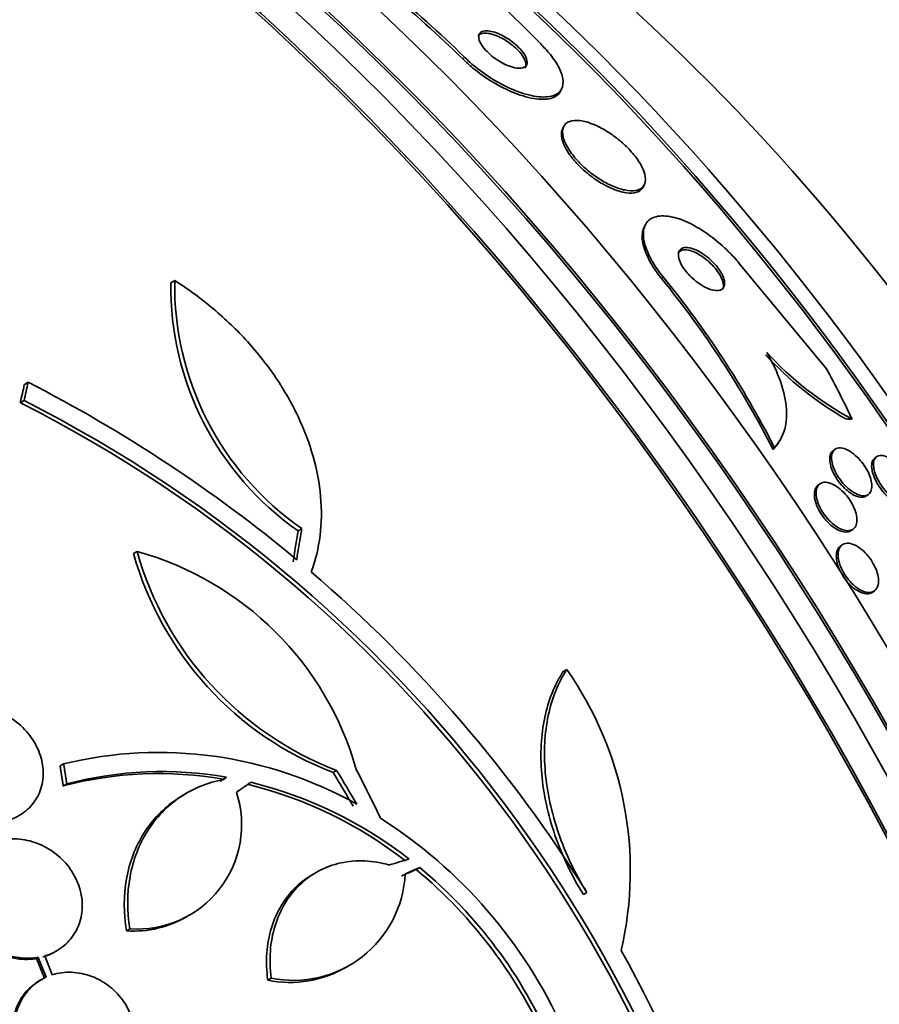
# Model space of a CAD drawing. Units: millimetres. Extents: x -218 to 1083, y 29 to 1164.
# Drawn here: x -142 to -130, y 238 to 252 of the extents above; entities that cross this region are included whole.
import ezdxf

# ---------------------------------------------------------------- set-up
doc = ezdxf.new("R2010")
doc.units = ezdxf.units.MM
doc.layers.add('DV3_0', color=7, linetype='Continuous')
doc.layers.add('Défaut', color=7, linetype='Continuous')

# ---------------------------------------------------------------- blocks, each defined once
blk = doc.blocks.new('SE2')
at = {"layer": 'DV3_0', "color": 7, "lineweight": 35}
for p, q in [((-135.761, 253.215), (-134.535, 251.986)), ((-134.254, 251.313), (-134.237, 251.346)), ((-134.205, 250.813), (-134.223, 250.779)), ((-133.077, 249.946), (-133.059, 249.98)), ((-133.045, 249.407), (-133.061, 249.376)), ((-130.464, 247.36), (-131.705, 248.858)), ((-139.749, 248.617), (-139.804, 248.585)), ((-141.839, 247.167), (-141.892, 247.136)), ((-141.896, 246.905), (-141.949, 246.874)), ((-131.117, 246.356), (-131.1, 246.389)), ((-131.208, 246.242), (-131.224, 246.21)), ((-130.344, 246.211), (-130.37, 246.191)), ((-129.75, 246.105), (-129.777, 246.084)), ((-130.558, 245.719), (-130.584, 245.699)), ((-129.889, 245.551), (-129.863, 245.571)), ((-137.94, 245.081), (-137.992, 245.051)), ((-130.107, 245.056), (-130.081, 245.076)), ((-130.241, 244.849), (-130.267, 244.829)), ((-140.284, 244.756), (-140.336, 244.726)), ((-129.803, 244.177), (-129.777, 244.197)), ((-134.162, 243.074), (-134.214, 243.044)), ((-141.332, 241.731), (-141.383, 241.701)), ((-137.442, 241.636), (-137.493, 241.607)), ((-141.287, 241.445), (-141.338, 241.415)), ((-139.06, 241.511), (-139.102, 241.479)), ((-139.01, 241.54), (-139.06, 241.511)), ((-139.01, 241.54), (-139.052, 241.508)), ((-139.576, 241.316), (-139.627, 241.286)), ((-137.733, 240.183), (-137.783, 240.155)), ((-136.259, 240.254), (-136.309, 240.225)), ((-133.877, 239.899), (-133.927, 239.869)), ((-139.576, 239.556), (-139.525, 239.585)), ((-140.387, 239.381), (-140.437, 239.352)), ((-141.459, 239.051), (-141.433, 239.066)), ((-141.694, 238.972), (-141.72, 238.958)), ((-141.72, 238.958), (-141.606, 238.676)), ((-141.694, 238.972), (-141.581, 238.691)), ((-141.494, 238.724), (-141.602, 238.994)), ((-137.295, 238.84), (-137.245, 238.868)), ((-141.648, 238.656), (-141.674, 238.642)), ((-138.373, 238.678), (-138.424, 238.649))]:
    blk.add_line(p, q, dxfattribs=at)
at = {"layer": 'DV3_0', "color": 7, "lineweight": 18}
for p, q in [((-135.624, 251.802), (-135.641, 251.77)), ((-132.795, 248.674), (-132.811, 248.642))]:
    blk.add_line(p, q, dxfattribs=at)
at = {"layer": 'DV3_0', "color": 7, "lineweight": 35}
for centre, radius, start, end in [((-146.021, 241.248), 14.815, 45.4319, 56.7427), ((-146.036, 241.214), 14.815, 45.439, 56.7494), ((-135.577, 248.521), 4.227, 179.1261, 235.1692), ((-135.526, 248.548), 4.224, 179.0613, 235.1449), ((-143.374, 240.017), 13.637, 27.0084, 39.2338), ((-143.355, 240.049), 13.635, 27.0142, 39.2403), ((-127.841, 250.775), 4.711, 222.4909, 241.3742), ((-127.792, 250.81), 4.806, 222.5649, 240.0965), ((-151.291, 228.69), 20.754, 50.2176, 62.9048), ((-150.79, 229.356), 19.674, 8.9503, 63.1225), ((-150.822, 229.34), 19.652, 8.9207, 63.1594), ((-135.811, 245.996), 4.7, 195.6713, 249.0298), ((-141.484, 240.427), 4.492, 15.8227, 74.5091), ((-135.757, 246.026), 4.702, 195.6654, 248.9943), ((-150.676, 229.421), 19.799, 31.9529, 49.4482), ((-138.255, 240.207), 4.997, 346.8599, 35.0085), ((-139.975, 236.132), 5.761, 60.6915, 103.6211), ((-139.984, 236.302), 5.29, 79.9488, 104.84), ((-139.934, 236.333), 5.288, 79.9394, 104.8339), ((-140.137, 235.635), 5.976, 52.0421, 76.2263), ((-140.088, 235.664), 5.976, 52.0382, 76.2173), ((-140.281, 240.862), 1.485, 265.9414, 18.182), ((-140.555, 235.094), 6.953, 24.2507, 57.4786), ((-138.058, 240.24), 1.594, 258.568, 357.2187), ((-140.61, 235.042), 6.735, 23.3138, 50.308), ((-140.562, 235.07), 6.737, 23.3206, 50.3054), ((-140.332, 240.833), 1.485, 265.9375, 300.7224), ((-150.948, 229.318), 20.086, 8.6252, 29.0499), ((-138.108, 240.211), 1.594, 258.5682, 300.732)]:
    blk.add_arc(centre, radius, start, end, dxfattribs=at)
for centre, major_axis, ratio, start_param, end_param in [((-126.025, 244.707), (-15, 25.981), 0.57735, 3.13838, 6.28535), ((-128.853, 243.074), (-13, 22.517), 0.57735, 3.140399, 6.282958), ((-143.814, 234.436), (13.417, -23.239), 0.57735, 0.180825, 2.960768), ((-143.814, 234.436), (13.39, -23.192), 0.57735, 0.26037, 2.881222), ((-143.355, 234.702), (13.294, -23.026), 0.57735, 0.280237, 2.861356), ((-142.93, 234.947), (13.173, -22.816), 0.57735, 0.274513, 2.86708), ((-142.223, 235.355), (12.953, -22.435), 0.57735, 0.333705, 2.807888), ((-142.93, 234.947), (13.146, -22.769), 0.57735, 0.342208, 2.799385), ((-139.748, 236.784), (11.988, -20.764), 0.57735, 0.474764, 2.700793), ((-139.395, 236.988), (11.823, -20.477), 0.57735, 0.498917, 2.642675), ((-139.748, 236.784), (-11.958, 20.712), 0.57735, 3.662462, 5.756795), ((-137.48, 238.093), (10.75, -18.62), 0.57735, 0.662755, 2.478838), ((-131.54, 241.523), (7.875, -13.64), 0.57735, 0.196525, 2.945067), ((-157.603, 226.475), (13.417, -23.239), 0.57735, 0, 3.401435), ((-158.062, 226.21), (13.294, -23.026), 0.57735, 0, 3.446829), ((-158.062, 226.21), (13.267, -22.98), 0.57735, 0, 3.381674), ((-158.487, 225.965), (13.173, -22.816), 0.57735, 0, 3.441293), ((-159.194, 225.557), (12.953, -22.435), 0.57735, 0, 3.465317), ((-159.194, 225.557), (12.925, -22.387), 0.57735, 0, 3.353458), ((-143.651, 244.203), (13.756, -7.062), 0.765152, 0.78443, 0.842689), ((-157.051, 234.082), (13.664, 23.898), 0.335484, -0.826262, -0.81356), ((-157.051, 234.082), (13.612, 23.808), 0.335484, -0.825406, -0.812652), ((-130.437, 248.277), (1.778, -0.913), 0.765152, -1.065551, -1.017703), ((-153.275, 231.74), (12.726, 25.427), 0.36284, -0.868541, -0.848703), ((-153.275, 231.74), (12.681, 25.337), 0.36284, -0.867824, -0.847912), ((-150.227, 230.694), (-12.635, 25.538), 0.576558, -1.444948, -1.425167), ((-150.227, 230.694), (-12.679, 25.627), 0.576557, -1.445259, -1.425548), ((-150.173, 230.651), (-9.778, 26.868), 0.571456, -1.390858, -1.363365), ((-151.295, 231.944), (26.563, 10.477), 0.10365, 0.93573, 0.94829)]:
    blk.add_ellipse(centre, major_axis=major_axis, ratio=ratio, start_param=start_param, end_param=end_param, dxfattribs=at)
at = {"layer": 'DV3_0', "color": 7, "lineweight": 18}
blk.add_ellipse((-131.328, 241.645), major_axis=(11.25, -19.486), ratio=0.57735, start_param=0, end_param=3.426907, dxfattribs=at)
at = {"layer": 'DV3_0', "color": 7, "lineweight": 35}
for points, knots in [([(-134.761, 251.642), (-134.748, 251.658), (-134.743, 251.679), (-134.745, 251.704), (-134.748, 251.73), (-134.759, 251.76), (-134.778, 251.794), (-134.795, 251.823), (-134.82, 251.856), (-134.85, 251.888), (-134.877, 251.916), (-134.908, 251.945), (-134.941, 251.971), (-134.971, 251.995), (-135.004, 252.018), (-135.037, 252.039), (-135.07, 252.059), (-135.104, 252.077), (-135.136, 252.092), (-135.171, 252.108), (-135.205, 252.12), (-135.236, 252.128), (-135.271, 252.137), (-135.302, 252.141), (-135.329, 252.141), (-135.359, 252.14), (-135.384, 252.134), (-135.401, 252.122), (-135.412, 252.115), (-135.42, 252.106), (-135.426, 252.095)], [0, 0, 0, 0, 0.0613241, 0.0613241, 0.0613241, 0.1230643, 0.1230643, 0.1230643, 0.1781256, 0.1781256, 0.1781256, 0.2255323, 0.2255323, 0.2255323, 0.2692857, 0.2692857, 0.2692857, 0.3137482, 0.3137482, 0.3137482, 0.3622207, 0.3622207, 0.3622207, 0.4168686, 0.4168686, 0.4168686, 0.4781224, 0.4781224, 0.4781224, 0.5146544, 0.5146544, 0.5146544, 0.5146544]), ([(-135.021, 251.686), (-134.98, 251.668), (-134.941, 251.656), (-134.906, 251.648), (-134.871, 251.641), (-134.84, 251.639), (-134.815, 251.642), (-134.787, 251.645), (-134.765, 251.654), (-134.75, 251.668), (-134.734, 251.683), (-134.726, 251.705), (-134.728, 251.731), (-134.729, 251.757), (-134.739, 251.788), (-134.758, 251.821), (-134.775, 251.851), (-134.799, 251.884), (-134.829, 251.917), (-134.855, 251.945), (-134.886, 251.973), (-134.919, 252), (-134.949, 252.025), (-134.982, 252.048), (-135.015, 252.069), (-135.048, 252.089), (-135.082, 252.108), (-135.114, 252.122), (-135.149, 252.139), (-135.183, 252.151), (-135.214, 252.16), (-135.249, 252.169), (-135.281, 252.174), (-135.308, 252.174), (-135.338, 252.174), (-135.363, 252.168), (-135.382, 252.157), (-135.401, 252.145), (-135.413, 252.126), (-135.417, 252.102), (-135.42, 252.079), (-135.415, 252.05), (-135.4, 252.017), (-135.387, 251.988), (-135.366, 251.955), (-135.338, 251.921), (-135.314, 251.892), (-135.285, 251.862), (-135.252, 251.834), (-135.223, 251.808), (-135.19, 251.783), (-135.157, 251.761), (-135.124, 251.739), (-135.09, 251.72), (-135.058, 251.704), (-135.045, 251.697), (-135.033, 251.692), (-135.021, 251.686)], [0, 0, 0, 0, 0.056853, 0.056853, 0.056853, 0.113385, 0.113385, 0.113385, 0.175587, 0.175587, 0.175587, 0.241196, 0.241196, 0.241196, 0.30438, 0.30438, 0.30438, 0.359939, 0.359939, 0.359939, 0.407652, 0.407652, 0.407652, 0.451475, 0.451475, 0.451475, 0.495799, 0.495799, 0.495799, 0.543968, 0.543968, 0.543968, 0.598207, 0.598207, 0.598207, 0.659058, 0.659058, 0.659058, 0.724242, 0.724242, 0.724242, 0.788394, 0.788394, 0.788394, 0.845859, 0.845859, 0.845859, 0.895223, 0.895223, 0.895223, 0.939693, 0.939693, 0.939693, 0.98361, 0.98361, 0.98361, 1, 1, 1, 1]), ([(-134.535, 251.986), (-134.492, 251.944), (-134.452, 251.901), (-134.418, 251.859), (-134.362, 251.793), (-134.317, 251.728), (-134.284, 251.668), (-134.25, 251.604), (-134.228, 251.545), (-134.22, 251.493), (-134.21, 251.434), (-134.217, 251.384), (-134.238, 251.344), (-134.261, 251.3), (-134.303, 251.267), (-134.361, 251.249), (-134.422, 251.229), (-134.502, 251.225), (-134.596, 251.238), (-134.688, 251.251), (-134.795, 251.281), (-134.909, 251.328), (-135.011, 251.369), (-135.121, 251.426), (-135.228, 251.492), (-135.321, 251.549), (-135.413, 251.616), (-135.497, 251.686), (-135.542, 251.724), (-135.584, 251.763), (-135.624, 251.802)], [0, 0, 0, 0, 0.057089, 0.057089, 0.057089, 0.14796, 0.14796, 0.14796, 0.244248, 0.244248, 0.244248, 0.353109, 0.353109, 0.353109, 0.475314, 0.475314, 0.475314, 0.605937, 0.605937, 0.605937, 0.733997, 0.733997, 0.733997, 0.848507, 0.848507, 0.848507, 0.947127, 0.947127, 0.947127, 1, 1, 1, 1]), ([(-134.254, 251.313), (-134.276, 251.27), (-134.315, 251.238), (-134.369, 251.219), (-134.428, 251.198), (-134.507, 251.192), (-134.599, 251.204), (-134.69, 251.215), (-134.796, 251.244), (-134.91, 251.289), (-135.012, 251.329), (-135.123, 251.385), (-135.23, 251.451), (-135.323, 251.508), (-135.417, 251.574), (-135.502, 251.644), (-135.551, 251.685), (-135.598, 251.727), (-135.641, 251.77)], [0.3514498, 0.3514498, 0.3514498, 0.3514498, 0.4689364, 0.4689364, 0.4689364, 0.5994648, 0.5994648, 0.5994648, 0.7280434, 0.7280434, 0.7280434, 0.8433997, 0.8433997, 0.8433997, 0.9426594, 0.9426594, 0.9426594, 1, 1, 1, 1]), ([(-133.104, 249.929), (-133.072, 249.951), (-133.052, 249.983), (-133.045, 250.025), (-133.038, 250.066), (-133.045, 250.118), (-133.067, 250.176), (-133.086, 250.229), (-133.118, 250.288), (-133.161, 250.348), (-133.198, 250.4), (-133.244, 250.455), (-133.295, 250.506), (-133.343, 250.554), (-133.396, 250.601), (-133.449, 250.643), (-133.505, 250.686), (-133.562, 250.725), (-133.618, 250.758), (-133.679, 250.794), (-133.739, 250.824), (-133.796, 250.846), (-133.859, 250.871), (-133.919, 250.887), (-133.971, 250.894), (-134.03, 250.902), (-134.081, 250.898), (-134.121, 250.884), (-134.163, 250.869), (-134.194, 250.841), (-134.21, 250.803), (-134.226, 250.765), (-134.228, 250.716), (-134.213, 250.659), (-134.201, 250.608), (-134.174, 250.549), (-134.136, 250.488), (-134.103, 250.435), (-134.06, 250.378), (-134.01, 250.324), (-133.965, 250.274), (-133.913, 250.225), (-133.859, 250.181), (-133.806, 250.136), (-133.749, 250.095), (-133.693, 250.06), (-133.633, 250.022), (-133.572, 249.99), (-133.516, 249.964), (-133.452, 249.937), (-133.392, 249.917), (-133.338, 249.906), (-133.277, 249.893), (-133.223, 249.891), (-133.179, 249.899), (-133.15, 249.905), (-133.124, 249.915), (-133.104, 249.929)], [0, 0, 0, 0, 0.060648, 0.060648, 0.060648, 0.121703, 0.121703, 0.121703, 0.176281, 0.176281, 0.176281, 0.223547, 0.223547, 0.223547, 0.267465, 0.267465, 0.267465, 0.31229, 0.31229, 0.31229, 0.361225, 0.361225, 0.361225, 0.416305, 0.416305, 0.416305, 0.477744, 0.477744, 0.477744, 0.54286, 0.54286, 0.54286, 0.606184, 0.606184, 0.606184, 0.662612, 0.662612, 0.662612, 0.711436, 0.711436, 0.711436, 0.756004, 0.756004, 0.756004, 0.80043, 0.80043, 0.80043, 0.848005, 0.848005, 0.848005, 0.901029, 0.901029, 0.901029, 0.960419, 0.960419, 0.960419, 1, 1, 1, 1]), ([(-134.221, 250.781), (-134.236, 250.753), (-134.242, 250.717), (-134.238, 250.675), (-134.234, 250.627), (-134.215, 250.569), (-134.183, 250.508), (-134.155, 250.454), (-134.115, 250.396), (-134.068, 250.339), (-134.026, 250.288), (-133.976, 250.237), (-133.924, 250.19), (-133.872, 250.143), (-133.817, 250.1), (-133.761, 250.062), (-133.703, 250.021), (-133.644, 249.986), (-133.587, 249.958), (-133.563, 249.946), (-133.539, 249.935), (-133.516, 249.925)], [0.6841766, 0.6841766, 0.6841766, 0.6841766, 0.7352776, 0.7352776, 0.7352776, 0.7940949, 0.7940949, 0.7940949, 0.8449391, 0.8449391, 0.8449391, 0.8902731, 0.8902731, 0.8902731, 0.9342787, 0.9342787, 0.9342787, 0.9805437, 0.9805437, 0.9805437, 1, 1, 1, 1]), ([(-133.516, 249.925), (-133.444, 249.894), (-133.375, 249.875), (-133.316, 249.867), (-133.258, 249.858), (-133.206, 249.861), (-133.166, 249.874), (-133.125, 249.887), (-133.094, 249.912), (-133.077, 249.946)], [0, 0, 0, 0, 0.0613651, 0.0613651, 0.0613651, 0.1225056, 0.1225056, 0.1225056, 0.1842036, 0.1842036, 0.1842036, 0.1842036]), ([(-131.705, 248.858), (-131.753, 248.918), (-131.806, 248.977), (-131.862, 249.032), (-131.933, 249.102), (-132.009, 249.169), (-132.085, 249.227), (-132.168, 249.291), (-132.253, 249.346), (-132.334, 249.391), (-132.425, 249.442), (-132.514, 249.48), (-132.595, 249.504), (-132.686, 249.531), (-132.769, 249.542), (-132.839, 249.535), (-132.912, 249.528), (-132.972, 249.501), (-133.013, 249.455), (-133.052, 249.411), (-133.073, 249.348), (-133.072, 249.27), (-133.071, 249.201), (-133.052, 249.117), (-133.014, 249.028), (-132.982, 248.95), (-132.934, 248.866), (-132.876, 248.782), (-132.851, 248.746), (-132.824, 248.71), (-132.795, 248.674)], [0, 0, 0, 0, 0.069758, 0.069758, 0.069758, 0.158875, 0.158875, 0.158875, 0.25662, 0.25662, 0.25662, 0.367139, 0.367139, 0.367139, 0.49077, 0.49077, 0.49077, 0.621767, 0.621767, 0.621767, 0.748686, 0.748686, 0.748686, 0.861197, 0.861197, 0.861197, 0.958244, 0.958244, 0.958244, 1, 1, 1, 1]), ([(-133.06, 249.378), (-133.067, 249.365), (-133.072, 249.351), (-133.077, 249.336), (-133.094, 249.276), (-133.093, 249.2), (-133.071, 249.112), (-133.051, 249.037), (-133.015, 248.951), (-132.965, 248.864), (-132.923, 248.791), (-132.87, 248.715), (-132.811, 248.642)], [0.6595232, 0.6595232, 0.6595232, 0.6595232, 0.6902725, 0.6902725, 0.6902725, 0.8104388, 0.8104388, 0.8104388, 0.9142085, 0.9142085, 0.9142085, 1, 1, 1, 1]), ([(-132.162, 248.904), (-132.199, 248.935), (-132.238, 248.962), (-132.275, 248.984), (-132.311, 249.006), (-132.347, 249.023), (-132.381, 249.035), (-132.417, 249.047), (-132.451, 249.054), (-132.48, 249.054), (-132.511, 249.053), (-132.537, 249.046), (-132.556, 249.03), (-132.565, 249.023), (-132.572, 249.014), (-132.578, 249.004)], [0, 0, 0, 0, 0.0550808, 0.0550808, 0.0550808, 0.1098254, 0.1098254, 0.1098254, 0.1704321, 0.1704321, 0.1704321, 0.2356557, 0.2356557, 0.2356557, 0.2661546, 0.2661546, 0.2661546, 0.2661546]), ([(-132.572, 248.994), (-132.574, 248.972), (-132.57, 248.945), (-132.561, 248.916), (-132.552, 248.887), (-132.537, 248.855), (-132.518, 248.822), (-132.499, 248.791), (-132.476, 248.759), (-132.45, 248.728), (-132.425, 248.699), (-132.397, 248.67), (-132.368, 248.644), (-132.337, 248.617), (-132.305, 248.591), (-132.274, 248.57), (-132.239, 248.546), (-132.204, 248.526), (-132.171, 248.511), (-132.134, 248.494), (-132.099, 248.483), (-132.068, 248.477), (-132.033, 248.471), (-132.002, 248.472), (-131.978, 248.479), (-131.953, 248.487), (-131.934, 248.503), (-131.923, 248.527), (-131.914, 248.548), (-131.911, 248.577), (-131.918, 248.611), (-131.923, 248.641), (-131.936, 248.675), (-131.955, 248.71), (-131.971, 248.741), (-131.993, 248.774), (-132.018, 248.806), (-132.041, 248.836), (-132.068, 248.865), (-132.096, 248.893), (-132.125, 248.921), (-132.156, 248.947), (-132.186, 248.97), (-132.22, 248.995), (-132.254, 249.017), (-132.287, 249.034), (-132.324, 249.053), (-132.359, 249.067), (-132.392, 249.076), (-132.428, 249.086), (-132.46, 249.089), (-132.487, 249.085), (-132.515, 249.08), (-132.538, 249.068), (-132.553, 249.049), (-132.564, 249.035), (-132.571, 249.016), (-132.572, 248.994)], [0, 0, 0, 0, 0.04836, 0.04836, 0.04836, 0.09698, 0.09698, 0.09698, 0.142301, 0.142301, 0.142301, 0.186123, 0.186123, 0.186123, 0.232099, 0.232099, 0.232099, 0.282988, 0.282988, 0.282988, 0.340351, 0.340351, 0.340351, 0.403671, 0.403671, 0.403671, 0.469293, 0.469293, 0.469293, 0.531132, 0.531132, 0.531132, 0.584802, 0.584802, 0.584802, 0.631266, 0.631266, 0.631266, 0.674849, 0.674849, 0.674849, 0.719751, 0.719751, 0.719751, 0.769081, 0.769081, 0.769081, 0.824774, 0.824774, 0.824774, 0.886862, 0.886862, 0.886862, 0.952345, 0.952345, 0.952345, 1, 1, 1, 1]), ([(-131.942, 248.49), (-131.939, 248.495), (-131.937, 248.502), (-131.935, 248.508), (-131.929, 248.532), (-131.93, 248.563), (-131.939, 248.598), (-131.948, 248.628), (-131.962, 248.663), (-131.983, 248.698), (-132.001, 248.728), (-132.024, 248.761), (-132.05, 248.791), (-132.074, 248.821), (-132.102, 248.85), (-132.13, 248.876), (-132.141, 248.886), (-132.151, 248.895), (-132.162, 248.904)], [0.7662891, 0.7662891, 0.7662891, 0.7662891, 0.7833722, 0.7833722, 0.7833722, 0.8436814, 0.8436814, 0.8436814, 0.8955343, 0.8955343, 0.8955343, 0.9409185, 0.9409185, 0.9409185, 0.9843584, 0.9843584, 0.9843584, 1, 1, 1, 1]), ([(-137.804, 244.464), (-137.742, 244.631), (-137.701, 244.805), (-137.657, 245.163), (-137.654, 245.35), (-137.688, 245.729), (-137.724, 245.919), (-137.831, 246.3), (-137.903, 246.492), (-138.082, 246.868), (-138.187, 247.051), (-138.427, 247.407), (-138.565, 247.581), (-138.863, 247.911), (-139.024, 248.066), (-139.37, 248.356), (-139.555, 248.493), (-139.749, 248.617)], [0, 0, 0, 0, 0.125, 0.125, 0.25, 0.25, 0.375, 0.375, 0.5, 0.5, 0.625, 0.625, 0.75, 0.75, 0.875, 0.875, 1, 1, 1, 1]), ([(-131.208, 246.242), (-131.144, 246.303), (-131.097, 246.378), (-131.037, 246.559), (-131.025, 246.666), (-131.04, 246.899), (-131.068, 247.03), (-131.163, 247.303), (-131.229, 247.446), (-131.315, 247.593)], [0, 0, 0, 0, 0.25, 0.25, 0.5, 0.5, 0.75, 0.75, 1, 1, 1, 1]), ([(-130.165, 245.623), (-130.193, 245.646), (-130.221, 245.673), (-130.248, 245.703), (-130.274, 245.733), (-130.299, 245.766), (-130.321, 245.799), (-130.342, 245.832), (-130.36, 245.866), (-130.375, 245.899), (-130.39, 245.932), (-130.401, 245.965), (-130.408, 245.996), (-130.415, 246.029), (-130.418, 246.06), (-130.417, 246.086), (-130.415, 246.116), (-130.408, 246.142), (-130.396, 246.161), (-130.389, 246.173), (-130.38, 246.183), (-130.37, 246.191)], [0, 0, 0, 0, 0.0450581, 0.0450581, 0.0450581, 0.0902282, 0.0902282, 0.0902282, 0.1341717, 0.1341717, 0.1341717, 0.1795199, 0.1795199, 0.1795199, 0.22921, 0.22921, 0.22921, 0.2850871, 0.2850871, 0.2850871, 0.31833, 0.31833, 0.31833, 0.31833]), ([(-130.309, 245.842), (-130.33, 245.878), (-130.348, 245.915), (-130.362, 245.95), (-130.375, 245.985), (-130.383, 246.018), (-130.388, 246.049), (-130.392, 246.081), (-130.392, 246.11), (-130.387, 246.135), (-130.382, 246.163), (-130.37, 246.185), (-130.354, 246.201), (-130.337, 246.219), (-130.313, 246.229), (-130.285, 246.232), (-130.257, 246.234), (-130.223, 246.227), (-130.186, 246.212), (-130.152, 246.198), (-130.114, 246.175), (-130.077, 246.145), (-130.045, 246.12), (-130.011, 246.088), (-129.981, 246.053), (-129.954, 246.022), (-129.929, 245.988), (-129.908, 245.953), (-129.887, 245.921), (-129.869, 245.887), (-129.856, 245.855), (-129.841, 245.821), (-129.831, 245.788), (-129.824, 245.758), (-129.817, 245.725), (-129.815, 245.695), (-129.817, 245.669), (-129.819, 245.639), (-129.827, 245.614), (-129.84, 245.595), (-129.854, 245.574), (-129.875, 245.56), (-129.9, 245.554), (-129.926, 245.547), (-129.958, 245.549), (-129.993, 245.559), (-130.026, 245.569), (-130.064, 245.588), (-130.102, 245.614), (-130.135, 245.638), (-130.17, 245.668), (-130.203, 245.702), (-130.231, 245.732), (-130.259, 245.766), (-130.283, 245.801), (-130.292, 245.815), (-130.301, 245.828), (-130.309, 245.842)], [0, 0, 0, 0, 0.048091, 0.048091, 0.048091, 0.095934, 0.095934, 0.095934, 0.147576, 0.147576, 0.147576, 0.205735, 0.205735, 0.205735, 0.269442, 0.269442, 0.269442, 0.334689, 0.334689, 0.334689, 0.395464, 0.395464, 0.395464, 0.448061, 0.448061, 0.448061, 0.494042, 0.494042, 0.494042, 0.537759, 0.537759, 0.537759, 0.58322, 0.58322, 0.58322, 0.633355, 0.633355, 0.633355, 0.689879, 0.689879, 0.689879, 0.752478, 0.752478, 0.752478, 0.817772, 0.817772, 0.817772, 0.879933, 0.879933, 0.879933, 0.934461, 0.934461, 0.934461, 0.981775, 0.981775, 0.981775, 1, 1, 1, 1]), ([(-129.82, 245.969), (-129.82, 246.004), (-129.814, 246.033), (-129.802, 246.055), (-129.795, 246.067), (-129.787, 246.077), (-129.776, 246.084)], [0, 0, 0, 0, 0.06312065, 0.06312065, 0.06312065, 0.09817724, 0.09817724, 0.09817724, 0.09817724]), ([(-129.703, 246.123), (-129.678, 246.126), (-129.648, 246.121), (-129.616, 246.109), (-129.583, 246.096), (-129.546, 246.075), (-129.508, 246.046), (-129.481, 246.024), (-129.452, 245.998), (-129.425, 245.968), (-129.397, 245.939), (-129.371, 245.905), (-129.347, 245.871), (-129.325, 245.839), (-129.306, 245.805), (-129.289, 245.773), (-129.273, 245.74), (-129.26, 245.708), (-129.251, 245.678), (-129.241, 245.645), (-129.235, 245.614), (-129.233, 245.587), (-129.231, 245.557), (-129.234, 245.53), (-129.242, 245.509), (-129.25, 245.484), (-129.265, 245.466), (-129.284, 245.455), (-129.305, 245.442), (-129.332, 245.438), (-129.363, 245.443), (-129.394, 245.448), (-129.43, 245.462), (-129.468, 245.485), (-129.497, 245.502), (-129.527, 245.525), (-129.557, 245.552), (-129.587, 245.579), (-129.618, 245.612), (-129.645, 245.647), (-129.67, 245.679), (-129.693, 245.713), (-129.713, 245.747), (-129.732, 245.779), (-129.748, 245.812), (-129.76, 245.844), (-129.773, 245.877), (-129.782, 245.909), (-129.787, 245.937), (-129.793, 245.969), (-129.794, 245.998), (-129.791, 246.023), (-129.788, 246.051), (-129.779, 246.073), (-129.765, 246.09), (-129.75, 246.108), (-129.729, 246.12), (-129.703, 246.123)], [0, 0, 0, 0, 0.062272, 0.062272, 0.062272, 0.125039, 0.125039, 0.125039, 0.171136, 0.171136, 0.171136, 0.217459, 0.217459, 0.217459, 0.260296, 0.260296, 0.260296, 0.303358, 0.303358, 0.303358, 0.350354, 0.350354, 0.350354, 0.403884, 0.403884, 0.403884, 0.464926, 0.464926, 0.464926, 0.531462, 0.531462, 0.531462, 0.597681, 0.597681, 0.597681, 0.646902, 0.646902, 0.646902, 0.696457, 0.696457, 0.696457, 0.740858, 0.740858, 0.740858, 0.783442, 0.783442, 0.783442, 0.828288, 0.828288, 0.828288, 0.878429, 0.878429, 0.878429, 0.935724, 0.935724, 0.935724, 1, 1, 1, 1]), ([(-129.303, 245.44), (-129.321, 245.426), (-129.345, 245.419), (-129.374, 245.421), (-129.403, 245.423), (-129.439, 245.434), (-129.476, 245.454), (-129.505, 245.469), (-129.536, 245.49), (-129.566, 245.517), (-129.597, 245.543), (-129.629, 245.575), (-129.658, 245.61), (-129.684, 245.641), (-129.708, 245.675), (-129.729, 245.71), (-129.749, 245.742), (-129.766, 245.775), (-129.78, 245.807), (-129.794, 245.84), (-129.804, 245.872), (-129.811, 245.901), (-129.816, 245.926), (-129.819, 245.949), (-129.82, 245.969)], [0.5985586, 0.5985586, 0.5985586, 0.5985586, 0.662699, 0.662699, 0.662699, 0.7295242, 0.7295242, 0.7295242, 0.7801307, 0.7801307, 0.7801307, 0.8311169, 0.8311169, 0.8311169, 0.8762696, 0.8762696, 0.8762696, 0.9187829, 0.9187829, 0.9187829, 0.9629402, 0.9629402, 0.9629402, 1, 1, 1, 1]), ([(-130.516, 245.257), (-130.54, 245.29), (-130.562, 245.326), (-130.579, 245.361), (-130.597, 245.396), (-130.611, 245.431), (-130.62, 245.464), (-130.63, 245.498), (-130.635, 245.531), (-130.636, 245.56), (-130.637, 245.592), (-130.633, 245.621), (-130.624, 245.644), (-130.615, 245.667), (-130.601, 245.686), (-130.584, 245.699)], [0, 0, 0, 0, 0.0465109, 0.0465109, 0.0465109, 0.0928945, 0.0928945, 0.0928945, 0.1411538, 0.1411538, 0.1411538, 0.1943058, 0.1943058, 0.1943058, 0.2473224, 0.2473224, 0.2473224, 0.2473224]), ([(-130.262, 245.078), (-130.292, 245.092), (-130.324, 245.111), (-130.355, 245.136), (-130.387, 245.16), (-130.419, 245.19), (-130.448, 245.224), (-130.475, 245.255), (-130.501, 245.29), (-130.523, 245.325), (-130.543, 245.359), (-130.561, 245.394), (-130.575, 245.427), (-130.589, 245.462), (-130.599, 245.496), (-130.605, 245.527), (-130.611, 245.561), (-130.612, 245.592), (-130.609, 245.619), (-130.605, 245.649), (-130.596, 245.675), (-130.582, 245.694), (-130.567, 245.715), (-130.546, 245.73), (-130.521, 245.737), (-130.494, 245.745), (-130.462, 245.744), (-130.428, 245.735), (-130.394, 245.726), (-130.357, 245.708), (-130.319, 245.683), (-130.285, 245.661), (-130.25, 245.631), (-130.217, 245.597), (-130.188, 245.568), (-130.16, 245.533), (-130.136, 245.498), (-130.113, 245.464), (-130.093, 245.429), (-130.078, 245.395), (-130.062, 245.361), (-130.049, 245.326), (-130.041, 245.295), (-130.033, 245.26), (-130.029, 245.228), (-130.029, 245.2), (-130.03, 245.169), (-130.036, 245.141), (-130.047, 245.119), (-130.058, 245.095), (-130.076, 245.077), (-130.098, 245.066), (-130.122, 245.054), (-130.151, 245.05), (-130.184, 245.054), (-130.208, 245.058), (-130.234, 245.065), (-130.262, 245.078)], [0, 0, 0, 0, 0.050664, 0.050664, 0.050664, 0.101589, 0.101589, 0.101589, 0.149042, 0.149042, 0.149042, 0.194331, 0.194331, 0.194331, 0.240796, 0.240796, 0.240796, 0.29107, 0.29107, 0.29107, 0.346724, 0.346724, 0.346724, 0.407633, 0.407633, 0.407633, 0.471195, 0.471195, 0.471195, 0.532666, 0.532666, 0.532666, 0.58793, 0.58793, 0.58793, 0.636703, 0.636703, 0.636703, 0.682063, 0.682063, 0.682063, 0.727725, 0.727725, 0.727725, 0.776664, 0.776664, 0.776664, 0.830803, 0.830803, 0.830803, 0.890502, 0.890502, 0.890502, 0.953737, 0.953737, 0.953737, 1, 1, 1, 1]), ([(-129.89, 245.551), (-129.893, 245.548), (-129.897, 245.546), (-129.901, 245.544), (-129.923, 245.531), (-129.951, 245.527), (-129.984, 245.531), (-130.015, 245.536), (-130.052, 245.549), (-130.09, 245.57), (-130.114, 245.584), (-130.14, 245.602), (-130.165, 245.623)], [0.8188051, 0.8188051, 0.8188051, 0.8188051, 0.8305424, 0.8305424, 0.8305424, 0.8955328, 0.8955328, 0.8955328, 0.959522, 0.959522, 0.959522, 1, 1, 1, 1]), ([(-130.107, 245.057), (-130.124, 245.044), (-130.145, 245.036), (-130.168, 245.034), (-130.197, 245.031), (-130.231, 245.036), (-130.268, 245.05), (-130.302, 245.063), (-130.339, 245.085), (-130.376, 245.113), (-130.409, 245.138), (-130.443, 245.169), (-130.473, 245.204), (-130.488, 245.221), (-130.502, 245.238), (-130.516, 245.257)], [0.747323, 0.747323, 0.747323, 0.747323, 0.7985234, 0.7985234, 0.7985234, 0.8619473, 0.8619473, 0.8619473, 0.9217401, 0.9217401, 0.9217401, 0.9748531, 0.9748531, 0.9748531, 1, 1, 1, 1]), ([(-130.322, 244.71), (-130.32, 244.744), (-130.311, 244.774), (-130.297, 244.797), (-130.288, 244.81), (-130.279, 244.821), (-130.267, 244.829)], [0, 0, 0, 0, 0.05951098, 0.05951098, 0.05951098, 0.0932984, 0.0932984, 0.0932984, 0.0932984]), ([(-130.294, 244.754), (-130.288, 244.787), (-130.276, 244.814), (-130.258, 244.833), (-130.241, 244.853), (-130.218, 244.866), (-130.191, 244.871), (-130.163, 244.876), (-130.13, 244.873), (-130.095, 244.862), (-130.061, 244.851), (-130.024, 244.831), (-129.987, 244.804), (-129.954, 244.78), (-129.92, 244.749), (-129.888, 244.713), (-129.86, 244.681), (-129.833, 244.645), (-129.811, 244.608), (-129.79, 244.574), (-129.771, 244.538), (-129.757, 244.503), (-129.743, 244.467), (-129.733, 244.433), (-129.728, 244.4), (-129.721, 244.366), (-129.72, 244.334), (-129.723, 244.306), (-129.726, 244.276), (-129.735, 244.25), (-129.748, 244.229), (-129.762, 244.206), (-129.782, 244.19), (-129.806, 244.181), (-129.831, 244.171), (-129.861, 244.169), (-129.895, 244.176), (-129.927, 244.182), (-129.964, 244.197), (-130.001, 244.22), (-130.035, 244.241), (-130.071, 244.27), (-130.105, 244.304), (-130.135, 244.334), (-130.164, 244.369), (-130.189, 244.406), (-130.212, 244.44), (-130.233, 244.477), (-130.249, 244.512), (-130.265, 244.548), (-130.278, 244.583), (-130.286, 244.616), (-130.294, 244.651), (-130.298, 244.684), (-130.298, 244.714), (-130.297, 244.728), (-130.296, 244.742), (-130.294, 244.754)], [0, 0, 0, 0, 0.06059, 0.06059, 0.06059, 0.121035, 0.121035, 0.121035, 0.183797, 0.183797, 0.183797, 0.244842, 0.244842, 0.244842, 0.300335, 0.300335, 0.300335, 0.349778, 0.349778, 0.349778, 0.395834, 0.395834, 0.395834, 0.441963, 0.441963, 0.441963, 0.491019, 0.491019, 0.491019, 0.544865, 0.544865, 0.544865, 0.603894, 0.603894, 0.603894, 0.666313, 0.666313, 0.666313, 0.728146, 0.728146, 0.728146, 0.785204, 0.785204, 0.785204, 0.836088, 0.836088, 0.836088, 0.882797, 0.882797, 0.882797, 0.928657, 0.928657, 0.928657, 0.976648, 0.976648, 0.976648, 1, 1, 1, 1]), ([(-129.803, 244.177), (-129.806, 244.175), (-129.809, 244.173), (-129.812, 244.171), (-129.834, 244.157), (-129.862, 244.151), (-129.893, 244.153), (-129.924, 244.155), (-129.96, 244.165), (-129.996, 244.184), (-130.031, 244.201), (-130.068, 244.227), (-130.103, 244.258), (-130.135, 244.287), (-130.166, 244.321), (-130.194, 244.357), (-130.219, 244.391), (-130.242, 244.427), (-130.26, 244.464), (-130.279, 244.499), (-130.293, 244.535), (-130.304, 244.569), (-130.314, 244.604), (-130.321, 244.638), (-130.322, 244.668), (-130.323, 244.683), (-130.323, 244.697), (-130.322, 244.71)], [0.5936815, 0.5936815, 0.5936815, 0.5936815, 0.6019403, 0.6019403, 0.6019403, 0.6637666, 0.6637666, 0.6637666, 0.7262673, 0.7262673, 0.7262673, 0.7849791, 0.7849791, 0.7849791, 0.8374936, 0.8374936, 0.8374936, 0.8850186, 0.8850186, 0.8850186, 0.930755, 0.930755, 0.930755, 0.9778715, 0.9778715, 0.9778715, 1, 1, 1, 1]), ([(-134.214, 243.044), (-134.337, 242.856), (-134.425, 242.638), (-134.53, 242.141), (-134.545, 241.872), (-134.508, 241.444), (-134.486, 241.298), (-134.423, 241.007), (-134.382, 240.862), (-134.281, 240.57), (-134.221, 240.423), (-134.086, 240.141), (-134.011, 240.003), (-133.927, 239.869)], [0, 0, 0, 0, 0.25, 0.25, 0.5, 0.5, 0.625, 0.625, 0.75, 0.75, 0.875, 0.875, 1, 1, 1, 1]), ([(-134.162, 243.074), (-134.286, 242.886), (-134.374, 242.668), (-134.479, 242.17), (-134.494, 241.901), (-134.457, 241.473), (-134.435, 241.327), (-134.372, 241.036), (-134.331, 240.891), (-134.231, 240.599), (-134.171, 240.452), (-134.036, 240.17), (-133.96, 240.032), (-133.877, 239.899)], [0, 0, 0, 0, 0.25, 0.25, 0.5, 0.5, 0.625, 0.625, 0.75, 0.75, 0.875, 0.875, 1, 1, 1, 1]), ([(-142.254, 240.897), (-142.16, 240.91), (-142.069, 240.939), (-141.989, 240.981), (-141.909, 241.024), (-141.837, 241.082), (-141.78, 241.15), (-141.724, 241.217), (-141.681, 241.296), (-141.655, 241.38), (-141.629, 241.463), (-141.619, 241.553), (-141.624, 241.643), (-141.629, 241.733), (-141.651, 241.825), (-141.687, 241.912), (-141.723, 242.001), (-141.775, 242.087), (-141.837, 242.163), (-141.902, 242.242), (-141.98, 242.313), (-142.065, 242.37), (-142.153, 242.429), (-142.25, 242.476), (-142.349, 242.507), (-142.449, 242.538), (-142.555, 242.553), (-142.656, 242.551), (-142.657, 242.551), (-142.658, 242.551), (-142.659, 242.551)], [0, 0, 0, 0, 0.111048, 0.111048, 0.111048, 0.222336, 0.222336, 0.222336, 0.331316, 0.331316, 0.331316, 0.438344, 0.438344, 0.438344, 0.545443, 0.545443, 0.545443, 0.654526, 0.654526, 0.654526, 0.766724, 0.766724, 0.766724, 0.881943, 0.881943, 0.881943, 0.998766, 0.998766, 0.998766, 1, 1, 1, 1]), ([(-139.052, 241.508), (-139.279, 241.466), (-139.488, 241.38), (-139.767, 241.191), (-139.852, 241.119), (-140.007, 240.959), (-140.077, 240.869), (-140.199, 240.675), (-140.25, 240.572), (-140.333, 240.355), (-140.365, 240.239), (-140.429, 239.884), (-140.429, 239.634), (-140.387, 239.381)], [0, 0, 0, 0, 0.25, 0.25, 0.375, 0.375, 0.5, 0.5, 0.625, 0.625, 0.75, 0.75, 1, 1, 1, 1]), ([(-139.628, 241.285), (-139.661, 241.267), (-139.693, 241.246), (-139.818, 241.162), (-139.903, 241.09), (-140.058, 240.929), (-140.128, 240.84), (-140.25, 240.646), (-140.301, 240.543), (-140.384, 240.326), (-140.416, 240.21), (-140.479, 239.854), (-140.48, 239.605), (-140.437, 239.352)], [0.2078251, 0.2078251, 0.2078251, 0.2078251, 0.25, 0.25, 0.375, 0.375, 0.5, 0.5, 0.625, 0.625, 0.75, 0.75, 1, 1, 1, 1]), ([(-142.273, 240.631), (-142.364, 240.605), (-142.449, 240.564), (-142.523, 240.509), (-142.597, 240.454), (-142.661, 240.385), (-142.709, 240.306), (-142.757, 240.229), (-142.79, 240.141), (-142.806, 240.05), (-142.823, 239.96), (-142.823, 239.864), (-142.807, 239.771), (-142.791, 239.678), (-142.76, 239.584), (-142.714, 239.498), (-142.669, 239.411), (-142.609, 239.33), (-142.539, 239.259), (-142.467, 239.187), (-142.384, 239.125), (-142.295, 239.077), (-142.205, 239.029), (-142.107, 238.994), (-142.008, 238.976), (-141.909, 238.957), (-141.806, 238.955), (-141.71, 238.97), (-141.705, 238.971), (-141.699, 238.971), (-141.694, 238.972)], [0, 0, 0, 0, 0.111579, 0.111579, 0.111579, 0.223359, 0.223359, 0.223359, 0.333281, 0.333281, 0.333281, 0.441153, 0.441153, 0.441153, 0.548351, 0.548351, 0.548351, 0.656486, 0.656486, 0.656486, 0.766747, 0.766747, 0.766747, 0.879446, 0.879446, 0.879446, 0.993854, 0.993854, 0.993854, 1, 1, 1, 1]), ([(-141.602, 238.994), (-141.512, 239.02), (-141.427, 239.063), (-141.354, 239.118), (-141.281, 239.174), (-141.218, 239.244), (-141.171, 239.323), (-141.125, 239.401), (-141.093, 239.489), (-141.077, 239.581), (-141.062, 239.671), (-141.063, 239.767), (-141.08, 239.86), (-141.097, 239.953), (-141.13, 240.046), (-141.176, 240.132), (-141.222, 240.219), (-141.283, 240.3), (-141.354, 240.37), (-141.426, 240.441), (-141.51, 240.503), (-141.599, 240.549), (-141.69, 240.597), (-141.789, 240.631), (-141.887, 240.648), (-141.985, 240.665), (-142.086, 240.666), (-142.181, 240.651)], [0, 0, 0, 0, 0.11235, 0.11235, 0.11235, 0.2249, 0.2249, 0.2249, 0.335615, 0.335615, 0.335615, 0.444364, 0.444364, 0.444364, 0.552512, 0.552512, 0.552512, 0.661621, 0.661621, 0.661621, 0.772839, 0.772839, 0.772839, 0.886473, 0.886473, 0.886473, 1, 1, 1, 1]), ([(-142.479, 240.54), (-142.503, 240.526), (-142.527, 240.511), (-142.549, 240.494), (-142.623, 240.44), (-142.687, 240.37), (-142.735, 240.292), (-142.782, 240.214), (-142.816, 240.126), (-142.832, 240.035), (-142.848, 239.945), (-142.848, 239.849), (-142.833, 239.756), (-142.817, 239.663), (-142.785, 239.57), (-142.74, 239.483), (-142.695, 239.397), (-142.634, 239.315), (-142.564, 239.244), (-142.493, 239.172), (-142.41, 239.11), (-142.321, 239.063), (-142.231, 239.014), (-142.132, 238.979), (-142.034, 238.961), (-141.934, 238.942), (-141.832, 238.94), (-141.735, 238.955), (-141.73, 238.956), (-141.725, 238.957), (-141.72, 238.958)], [0.0777077, 0.0777077, 0.0777077, 0.0777077, 0.111582, 0.111582, 0.111582, 0.2233654, 0.2233654, 0.2233654, 0.3332842, 0.3332842, 0.3332842, 0.4411449, 0.4411449, 0.4411449, 0.5483296, 0.5483296, 0.5483296, 0.6564547, 0.6564547, 0.6564547, 0.7667133, 0.7667133, 0.7667133, 0.879419, 0.879419, 0.879419, 0.9938398, 0.9938398, 0.9938398, 1, 1, 1, 1]), ([(-136.689, 240.289), (-136.807, 240.324), (-136.924, 240.343), (-137.157, 240.353), (-137.273, 240.343), (-137.602, 240.271), (-137.804, 240.164), (-138.046, 239.932), (-138.118, 239.842), (-138.237, 239.646), (-138.285, 239.538), (-138.355, 239.307), (-138.378, 239.187), (-138.396, 238.938), (-138.391, 238.808), (-138.373, 238.678)], [0, 0, 0, 0, 0.125, 0.125, 0.25, 0.25, 0.5, 0.5, 0.625, 0.625, 0.75, 0.75, 0.875, 0.875, 1, 1, 1, 1]), ([(-137.782, 240.155), (-137.866, 240.106), (-137.945, 240.048), (-138.096, 239.903), (-138.168, 239.813), (-138.287, 239.617), (-138.335, 239.51), (-138.406, 239.279), (-138.428, 239.158), (-138.446, 238.909), (-138.441, 238.779), (-138.424, 238.649)], [0.3906616, 0.3906616, 0.3906616, 0.3906616, 0.5, 0.5, 0.625, 0.625, 0.75, 0.75, 0.875, 0.875, 1, 1, 1, 1]), ([(-140.752, 237.099), (-140.667, 237.139), (-140.589, 237.195), (-140.525, 237.262), (-140.46, 237.33), (-140.407, 237.412), (-140.371, 237.5), (-140.335, 237.587), (-140.314, 237.684), (-140.31, 237.781), (-140.306, 237.877), (-140.319, 237.976), (-140.346, 238.071), (-140.374, 238.165), (-140.418, 238.256), (-140.473, 238.338), (-140.529, 238.42), (-140.598, 238.495), (-140.675, 238.556), (-140.753, 238.618), (-140.841, 238.669), (-140.932, 238.703), (-141.025, 238.738), (-141.123, 238.758), (-141.219, 238.761), (-141.313, 238.764), (-141.407, 238.752), (-141.494, 238.724)], [0, 0, 0, 0, 0.113459, 0.113459, 0.113459, 0.227083, 0.227083, 0.227083, 0.339314, 0.339314, 0.339314, 0.449573, 0.449573, 0.449573, 0.558616, 0.558616, 0.558616, 0.667687, 0.667687, 0.667687, 0.777983, 0.777983, 0.777983, 0.890197, 0.890197, 0.890197, 1, 1, 1, 1]), ([(-141.673, 238.642), (-141.733, 238.607), (-141.788, 238.565), (-141.836, 238.516), (-141.902, 238.449), (-141.956, 238.368), (-141.994, 238.28), (-142.031, 238.194), (-142.054, 238.097), (-142.059, 238), (-142.064, 237.904), (-142.053, 237.805), (-142.026, 237.71), (-142, 237.616), (-141.958, 237.524), (-141.903, 237.441), (-141.848, 237.359), (-141.78, 237.283), (-141.704, 237.221), (-141.626, 237.158), (-141.539, 237.107), (-141.448, 237.071), (-141.356, 237.035), (-141.258, 237.014), (-141.162, 237.009), (-141.064, 237.005), (-140.966, 237.017), (-140.876, 237.045), (-140.872, 237.047), (-140.868, 237.048), (-140.864, 237.049)], [0.0300034, 0.0300034, 0.0300034, 0.0300034, 0.1125141, 0.1125141, 0.1125141, 0.2251909, 0.2251909, 0.2251909, 0.3364926, 0.3364926, 0.3364926, 0.4457759, 0.4457759, 0.4457759, 0.553768, 0.553768, 0.553768, 0.6617354, 0.6617354, 0.6617354, 0.7709174, 0.7709174, 0.7709174, 0.8820349, 0.8820349, 0.8820349, 0.9949969, 0.9949969, 0.9949969, 1, 1, 1, 1]), ([(-141.581, 238.691), (-141.666, 238.652), (-141.745, 238.597), (-141.811, 238.53), (-141.877, 238.464), (-141.931, 238.383), (-141.968, 238.295), (-142.006, 238.208), (-142.028, 238.112), (-142.033, 238.015), (-142.039, 237.919), (-142.027, 237.82), (-142.001, 237.725), (-141.974, 237.631), (-141.932, 237.539), (-141.877, 237.456), (-141.823, 237.373), (-141.754, 237.298), (-141.678, 237.236), (-141.601, 237.173), (-141.513, 237.121), (-141.423, 237.086), (-141.33, 237.05), (-141.232, 237.028), (-141.136, 237.024), (-141.039, 237.019), (-140.941, 237.032), (-140.85, 237.06), (-140.846, 237.061), (-140.842, 237.063), (-140.838, 237.064)], [0, 0, 0, 0, 0.112508, 0.112508, 0.112508, 0.225177, 0.225177, 0.225177, 0.336477, 0.336477, 0.336477, 0.445766, 0.445766, 0.445766, 0.553769, 0.553769, 0.553769, 0.661746, 0.661746, 0.661746, 0.770934, 0.770934, 0.770934, 0.88205, 0.88205, 0.88205, 0.995005, 0.995005, 0.995005, 1, 1, 1, 1])]:
    blk.add_open_spline(points, degree=3, knots=knots, dxfattribs=at)
for points, degree in [([(-131.224, 246.21), (-131.182, 246.25), (-131.147, 246.297), (-131.12, 246.35)], 3), ([(-141.383, 241.701), (-141.36, 241.559), (-141.338, 241.415)], 2), ([(-141.332, 241.731), (-141.309, 241.588), (-141.287, 241.445)], 2), ([(-138.871, 241.326), (-138.767, 241.397), (-138.664, 241.468)], 2), ([(-136.516, 240.134), (-136.412, 240.18), (-136.309, 240.225)], 2), ([(-136.466, 240.163), (-136.362, 240.209), (-136.259, 240.254)], 2), ([(-141.628, 238.979), (-141.568, 238.996), (-141.511, 239.021), (-141.458, 239.051)], 3)]:
    blk.add_open_spline(points, degree=degree, dxfattribs=at)

msp = doc.modelspace()

# ---------------------------------------------------------------- block references
at = {"layer": 'Défaut'}
msp.add_blockref('SE2', (0, 0), dxfattribs=at)

doc.saveas('drawing.dxf')
